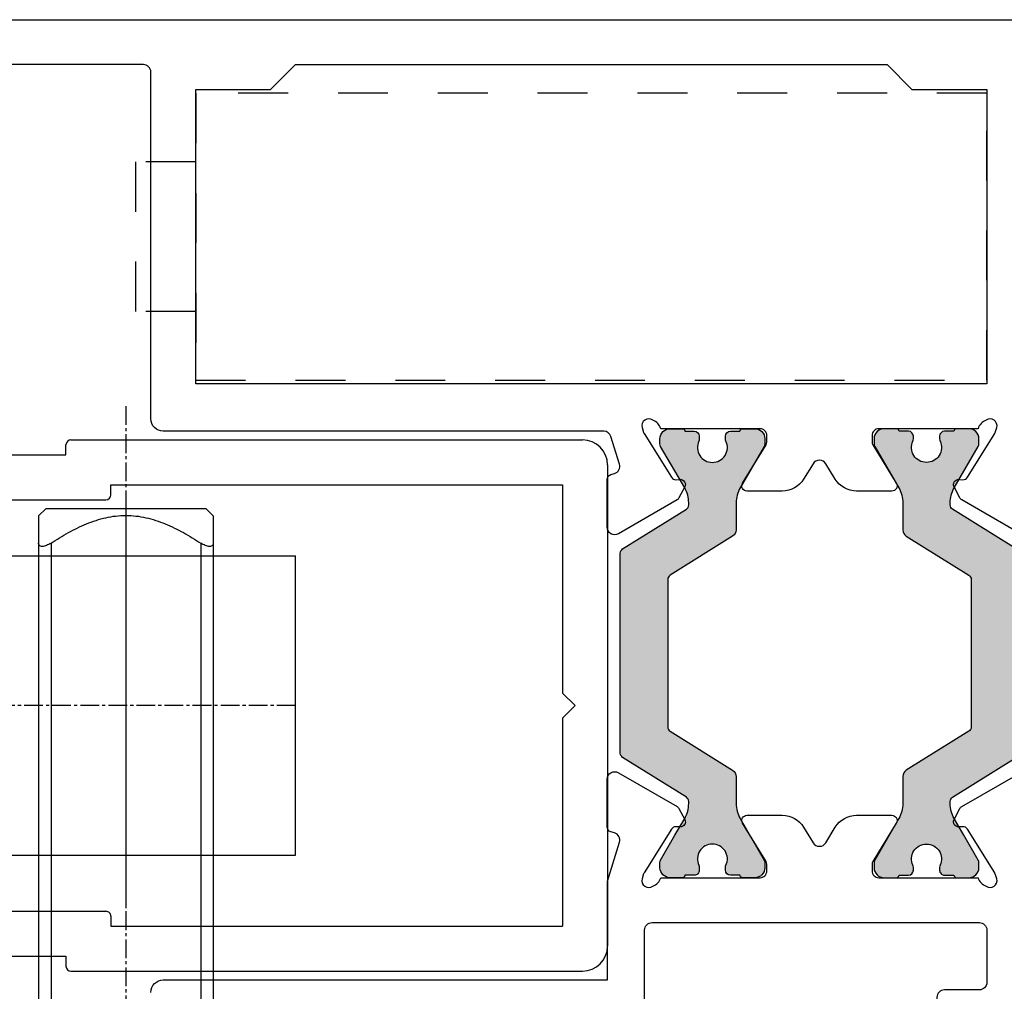
# Model space of a CAD drawing. Units: millimetres. Extents: x 3863 to 4073, y 148 to 445.
# Drawn here: x 3971 to 4010, y 231 to 270 of the extents above; entities that cross this region are included whole.
import ezdxf

# ---------------------------------------------------------------- set-up
doc = ezdxf.new("R2010")
doc.units = ezdxf.units.MM
for name, pattern in [('CENTER2', [1.125, 0.75, -0.125, 0.125, -0.125]), ('CONTINUA', [0]), ('PUNTO4', [4, 2, -2])]:
    doc.linetypes.add(name, pattern=pattern)
doc.layers.add('Escuadra de bloqueo', color=1, linetype='PUNTO4')
doc.layers.add('GIESSE', color=113, linetype='Continuous')
doc.layers.add('Poliamida', color=7, linetype='Continuous', true_color=0xd40f7d)
doc.styles.add('GIESSE', font='calibri.ttf', dxfattribs={"height": 3})

# ---------------------------------------------------------------- blocks, each defined once
blk = doc.blocks.new('12050')
for p, q in [((-21.69999999999999, 10.04999999999995), (-21.69999999999999, 10.45000000000005)), ((-21.50000000000006, 10.65000000000004), (-1, 10.64999999999998)), ((-34.5, 10.04999999999995), (-21.69999999999999, 10.04999999999995)), ((-34.69999999999982, 8.450000000000045), (-34.69999999999982, 9.850000000000023)), ((0, 9.649999999999977), (0, 0)), ((-19.90000000000072, 8.450000000000045), (-19.89999999999981, 8.850000000000023)), ((-19.89999999999981, 8.850000000000023), (-1.800000000000182, 8.850000000000023)), ((-1.800000000000182, 8.850000000000023), (-1.800000000000182, 0.5)), ((-32.30000000000018, 8.25), (-34.5, 8.25)), ((-32.30000000000018, 6.549999999999955), (-32.30000000000018, 8.25)), ((-27.5, 8.25), (-30.5, 8.25)), ((-30.5, 8.25), (-30.5, 6.549999999999955)), ((-27.5, 0.5), (-27.5, 8.25)), ((-25.69999999999982, 0), (-25.69999999999982, 8.25)), ((-25.69999999999982, 8.25), (-20.10000000000065, 8.25)), ((-30.69999999999982, 6.350000000000023), (-32.10000000000036, 6.349999999999909)), ((-27, 0), (-27.5, 0.5)), ((-1.800000000000182, 0.5), (-1.300000000000182, 0)), ((-27.5, -0.5), (-27, 0)), ((-25.69999999999982, -8.25), (-25.69999999999982, 0)), ((-1.300000000000182, 0), (-1.800000000000182, -0.5)), ((0, 0), (0, -9.649999999999977)), ((-27.5, -8.25), (-27.5, -0.5)), ((-1.800000000000182, -0.5), (-1.800000000000182, -8.850000000000023)), ((-32.30000000000018, -8.25), (-32.30000000000018, -6.549999999999955)), ((-32.10000000000036, -6.349999999999909), (-30.69999999999982, -6.350000000000023)), ((-30.5, -6.549999999999955), (-30.5, -8.25)), ((-34.5, -8.25), (-32.30000000000018, -8.25)), ((-30.5, -8.25), (-27.5, -8.25)), ((-25.69999999999982, -8.25), (-20.10000000000065, -8.25)), ((-34.69999999999982, -9.850000000000023), (-34.69999999999982, -8.450000000000045)), ((-19.90000000000072, -8.450000000000045), (-19.89999999999981, -8.850000000000023)), ((-19.89999999999981, -8.850000000000023), (-1.800000000000182, -8.850000000000023)), ((-34.5, -10.04999999999995), (-21.69999999999999, -10.04999999999995)), ((-21.69999999999999, -10.04999999999995), (-21.69999999999999, -10.45000000000005)), ((-21.50000000000006, -10.65000000000004), (-1, -10.64999999999998))]:
    blk.add_line(p, q)
for centre, radius, start, end in [((-21.50000000000006, 10.45000000000016), 0.1999999999999318, 90.00000000003257, 180.0000000000325), ((-1, 9.649999999999977), 1, 0, 90), ((-34.49999999999994, 9.85000000000008), 0.1999999999998749, 90.00000000001629, 180.0000000000163), ((-34.49999999999989, 8.449999999999932), 0.1999999999999318, 179.9999999999674, 269.9999999999674), ((-20.10000000000065, 8.449999999999932), 0.1999999999999318, 270.0000000000326, 3.256887993819752e-11), ((-32.10000000000025, 6.549999999999841), 0.1999999999999318, 179.9999999999674, 269.9999999999674), ((-30.69999999999987, 6.549999999999898), 0.1999999999998749, 270.0000000000163, 1.628443996910339e-11), ((-32.10000000000025, -6.549999999999841), 0.1999999999999318, 90.00000000003257, 180.0000000000326), ((-30.69999999999987, -6.549999999999898), 0.1999999999998749, 359.9999999999837, 89.99999999998371), ((-34.49999999999989, -8.449999999999932), 0.1999999999999318, 90.00000000003257, 180.0000000000326), ((-20.10000000000065, -8.449999999999932), 0.1999999999999318, 359.9999999999674, 89.99999999996743), ((-34.49999999999994, -9.85000000000008), 0.1999999999998749, 179.9999999999837, 269.9999999999837), ((-1, -9.649999999999977), 1, 270, 0), ((-21.50000000000006, -10.45000000000016), 0.1999999999999318, 179.9999999999675, 269.9999999999674)]:
    blk.add_arc(centre, radius, start, end)
blk = doc.blocks.new('18-1230C')
at = {"layer": 'Escuadra de bloqueo', "linetype": 'PUNTO4'}
for p, q in [((5.750000000000227, 31.70000000000005), (-5.750000000000227, 31.70000000000005)), ((-5.750000000000227, 31.70000000000005), (-5.750000000000227, 0)), ((5.750000000000227, 0), (5.750000000000227, 31.70000000000005)), ((-5.750000000000227, 0), (5.750000000000227, 0)), ((-3, 0), (-3, -2.400000000000091)), ((3, 0), (3, -2.400000000000091)), ((3, -2.400000000000091), (-3, -2.400000000000091))]:
    blk.add_line(p, q, dxfattribs=at)
blk = doc.blocks.new('964000')
at = {"layer": 'Poliamida'}
h = blk.add_hatch(color=256, dxfattribs=at)
h.dxf.hatch_style = 1
edge = h.paths.add_edge_path()
edge.add_arc((16.49999999999761, 4.062639114010835e-12), 0.599999999999787, 179.9999999994326, 295.00783323376487, ccw=False)
edge.add_arc((16.49999999999618, 6.59694521232268e-12), 0.5999999999983636, 64.99216676535082, 179.9999999996746, ccw=False)
edge.add_arc((16.83819373146049, 0.725000000009949), 0.2000000000057659, 244.9921667649411, 269.999999999542)
edge.add_line((16.83819373145889, 0.5250000000041837), (16.94999999999436, 0.5250000000041837))
edge.add_arc((16.94999999999753, 0.7250000000044655), 0.2000000000002818, 269.9999999990911, 359.9999999999322)
edge.add_line((17.14999999999782, 0.7250000000042292), (17.149999999996, 1.100000000004229))
edge.add_arc((17.14999999999742, 1.200000000004086), 0.09999999999985665, 269.9999999991878, 360.0000000000301)
edge.add_line((17.24999999999727, 1.200000000004138), (17.24999999999727, 1.700000000004138))
edge.add_arc((16.84999999999643, 1.700000000003386), 0.4000000000008441, 1.076935815141274e-10, 89.99999999982697)
edge.add_line((16.84999999999764, 2.100000000004229), (16.64358983848433, 2.100000000004229))
edge.add_arc((16.64358983848406, 1.900000000001241), 0.200000000002988, 89.99999999992265, 119.9999999998377)
edge.add_line((16.54358983848306, 2.073205080760999), (15.55076951545652, 1.500000000004093))
edge.add_line((15.55076951545652, 1.500000000004093), (14.87660254037564, 1.110769515462607))
edge.add_arc((14.27660254037577, 2.150000000003275), 1.199999999999364, 270.0000000000197, 300.00000000001023, ccw=False)
edge.add_line((14.27660254037619, 0.9500000000039108), (14.19429920921266, 0.9500000000039108))
edge.add_arc((14.19429920921302, 1.150000000003619), 0.1999999999997077, 211.9999999998975, 269.9999999998972, ccw=False)
edge.add_line((14.02468958998179, 1.044016147157436), (12.43005216994425, 3.595969471743956))
edge.add_arc((12.26044255071204, 3.489985618896487), 0.2000000000012216, 32.00000000006113, 89.99999999987685)
edge.add_line((12.26044255071247, 3.689985618897708), (8.249999999997272, 3.689985618897481))
edge.add_line((8.249999999997272, 3.689985618897481), (4.239557449282984, 3.689985618897481))
edge.add_arc((4.239557449282747, 3.489985618895564), 0.2000000000019164, 89.99999999993231, 147.9999999997517)
edge.add_line((4.069947830050296, 3.595969471743956), (2.475310410012753, 1.044016147156981))
edge.add_arc((2.305700790781524, 1.150000000003168), 0.1999999999997122, 270.0000000001033, 328.00000000010175, ccw=False)
edge.add_line((2.305700790781884, 0.9500000000034561), (2.223397459619264, 0.9500000000034561))
edge.add_arc((2.223397459619124, 2.150000000004146), 1.20000000000069, 240.0000000000067, 270.0000000000067, ccw=False)
edge.add_line((1.6233974596189, 1.110769515462152), (-0.04358983848851494, 2.07320508076009))
edge.add_arc((-0.1435898384895001, 1.9000000000021), 0.2000000000014475, 59.99999999991353, 89.999999999822)
edge.add_line((-0.1435898384888787, 2.100000000003547), (-0.3500000000003638, 2.100000000003547))
edge.add_arc((-0.3500000000005215, 1.70000000000134), 0.400000000002207, 89.99999999997742, 179.9999999996969)
edge.add_line((-0.7500000000027285, 1.700000000003456), (-0.7500000000027285, 1.200000000004593))
edge.add_arc((-0.6500000000017788, 1.200000000004497), 0.1000000000009497, 179.9999999999448, 269.9999999996643)
edge.add_line((-0.6500000000023647, 1.100000000003547), (-0.6500000000023647, 0.7250000000055934))
edge.add_arc((-0.4500000000009202, 0.7250000000049461), 0.2000000000014445, 179.9999999998146, 269.9999999995341)
edge.add_line((-0.4500000000025466, 0.5250000000035016), (-0.3381937314670722, 0.5250000000035016))
edge.add_arc((-0.3381937314674101, 0.7250000000196976), 0.200000000016196, 270.0000000000968, 295.0078332347039)
edge.add_arc((-2.218031314171753e-12, 3.608890963846534e-12), 0.5999999999998533, 2.7853275241795927e-12, 115.00783323433009, ccw=False)
edge.add_arc((5.241918010767677e-13, -7.739364704661966e-13), 0.5999999999971111, -115.00783323502873, 4.21323420596309e-10, ccw=False)
edge.add_arc((-0.3381937314643368, -0.7249999999996751), 0.2000000000032222, 64.99216676539632, 90.00000000000199)
edge.add_line((-0.3381937314643437, -0.524999999996453), (-0.4500000000016371, -0.524999999996453))
edge.add_arc((-0.4500000000014885, -0.7249999999973291), 0.2000000000008761, 90.00000000004255, 179.999999999762)
edge.add_line((-0.6500000000023647, -0.7249999999964984), (-0.6500000000023647, -1.099999999996498))
edge.add_arc((-0.6500000000023473, -1.19999999999688), 0.1000000000003811, 90.00000000000999, 179.9999999997295)
edge.add_line((-0.7500000000027285, -1.199999999996407), (-0.7500000000027285, -1.699999999992542))
edge.add_arc((-0.3499999999994984, -1.699999999993268), 0.4000000000032301, 179.999999999896, 269.9999999996155)
edge.add_line((-0.3500000000021828, -2.099999999996498), (-0.1435898384916072, -2.099999999996498))
edge.add_arc((-0.1435898384904397, -1.899999999990075), 0.2000000000064239, 269.9999999996655, 299.9999999995742)
edge.add_line((-0.04358983848851494, -2.073205080753269), (1.623397459626176, -1.110769515451238))
edge.add_arc((2.223397459616526, -2.149999999985235), 1.199999999988828, 89.99999999986932, 119.99999999977601, ccw=False)
edge.add_line((2.223397459619264, -0.9499999999964075), (3.303457083392459, -0.9499999999964075))
edge.add_arc((3.303457083394155, -0.6499999999915932), 0.3000000000048143, 269.9999999996762, 327.9999999994952)
edge.add_line((3.557871512243764, -0.8089757792663477), (5.123135027812168, 1.695969471745457))
edge.add_arc((5.292744647041819, 1.58998561889873), 0.1999999999986596, 89.99999999991172, 147.9999999997311, ccw=False)
edge.add_line((5.292744647042127, 1.78998561889739), (8.249999999997272, 1.78998561889739))
edge.add_line((8.249999999997272, 1.78998561889739), (11.20725535295333, 1.789985618897617))
edge.add_arc((11.20725535295285, 1.589985618897451), 0.2000000000001663, 32.00000000004712, 89.99999999986522, ccw=False)
edge.add_line((11.37686497218419, 1.69596947174432), (12.94212848774987, -0.8089757792631644))
edge.add_arc((13.19654291660079, -0.6499999999923263), 0.3000000000038545, 211.9999999997374, 269.9999999995515)
edge.add_line((13.19654291659845, -0.9499999999961801), (14.27660254038165, -0.9499999999959527))
edge.add_arc((14.27660254037763, -2.149999999988408), 1.199999999992455, 59.99999999990132, 89.99999999980798, ccw=False)
edge.add_line((14.87660254037564, -1.110769515454649), (16.54358983848124, -2.07320508075145))
edge.add_arc((16.64358983848484, -1.899999999990495), 0.2000000000053203, 239.9999999996901, 269.9999999995949)
edge.add_line((16.64358983848342, -2.099999999995816), (16.84999999999127, -2.099999999995816))
edge.add_arc((16.84999999999716, -1.699999999995707), 0.4000000000001089, 269.9999999991558, 359.9999999999974)
edge.add_line((17.24999999999727, -1.699999999995725), (17.24999999999727, -1.199999999995725))
edge.add_arc((17.14999999999734, -1.199999999995743), 0.09999999999992681, 9.923330606173433e-12, 89.99999999972927)
edge.add_line((17.14999999999782, -1.099999999995816), (17.14999999999782, -0.7249999999958163))
edge.add_arc((16.94999999999694, -0.724999999996647), 0.2000000000008768, 2.379691012660571e-10, 89.99999999995724)
edge.add_line((16.94999999999709, -0.5249999999957708), (16.8381937314598, -0.5249999999957708))
edge.add_arc((16.8381937314644, -0.7250000000193398), 0.200000000023569, 90.00000000132007, 115.0078332359309)
blk.add_lwpolyline([(16.75364529858507, -0.5437499999998181, -0.5486632536561015), (15.89999999999782, 1.000444171950221e-11, -0.548663253656052), (16.75364529859144, 0.5437500000052751, 0.1095524006937397), (16.83819373145889, 0.5250000000041837), (16.94999999999436, 0.5250000000041837, 0.4142135623773974), (17.14999999999782, 0.7250000000042292), (17.149999999996, 1.100000000004229, 0.4142135623773974), (17.24999999999727, 1.200000000004138), (17.24999999999727, 1.700000000004138, 0.4142135623716611), (16.84999999999764, 2.100000000004229), (16.64358983848433, 2.100000000004229, 0.1316524975870188), (16.54358983848306, 2.073205080760999), (15.55076951545652, 1.500000000004093), (14.87660254037564, 1.110769515462607, -0.1316524975873537), (14.27660254037619, 0.9500000000039108), (14.19429920921266, 0.9500000000039108, -0.2586175843558896), (14.02468958998179, 1.044016147157436), (12.43005216994425, 3.595969471743956, 0.2586175843550329), (12.26044255071247, 3.689985618897708), (8.249999999997272, 3.689985618897481), (4.239557449282984, 3.689985618897481, 0.2586175843550501), (4.069947830050296, 3.595969471743956), (2.475310410012753, 1.044016147156981, -0.2586175843558829), (2.305700790781884, 0.9500000000034561), (2.223397459619264, 0.9500000000034561, -0.1316524975873959), (1.6233974596189, 1.110769515462152), (-0.04358983848851494, 2.07320508076009, 0.1316524975869895), (-0.1435898384888787, 2.100000000003547), (-0.3500000000003638, 2.100000000003547, 0.4142135623716611), (-0.7500000000027285, 1.700000000003456), (-0.7500000000027285, 1.200000000004593, 0.4142135623716612), (-0.6500000000023647, 1.100000000003547), (-0.6500000000023647, 0.7250000000055934, 0.4142135623716612), (-0.4500000000025466, 0.5250000000035016), (-0.3381937314670722, 0.5250000000035016, 0.1095524006937675), (-0.2536452985950746, 0.5437500000050477, -0.5486632536560727), (0.5999999999976353, 3.637978807091713e-12, -0.5486632536624461), (-0.253645298597803, -0.5437499999966349, 0.1095524006937609), (-0.3381937314643437, -0.524999999996453), (-0.4500000000016371, -0.524999999996453, 0.4142135623716611), (-0.6500000000023647, -0.7249999999964984), (-0.6500000000023647, -1.099999999996498, 0.4142135623716611), (-0.7500000000027285, -1.199999999996407), (-0.7500000000027285, -1.699999999992542, 0.4142135623716612), (-0.3500000000021828, -2.099999999996498), (-0.1435898384916072, -2.099999999996498, 0.1316524975869904), (-0.04358983848851494, -2.073205080753269), (1.623397459626176, -1.110769515451238, -0.1316524975869816), (2.223397459619264, -0.9499999999964075), (3.303457083392459, -0.9499999999964075, 0.2586175843550475), (3.557871512243764, -0.8089757792663477), (5.123135027812168, 1.695969471745457, -0.2586175843550492), (5.292744647042127, 1.78998561889739), (8.249999999997272, 1.78998561889739), (11.20725535295333, 1.789985618897617, -0.2586175843550435), (11.37686497218419, 1.69596947174432), (12.94212848774987, -0.8089757792631644, 0.258617584355025), (13.19654291659845, -0.9499999999961801), (14.27660254038165, -0.9499999999959527, -0.1316524975869819), (14.87660254037564, -1.110769515454649), (16.54358983848124, -2.07320508075145, 0.1316524975869728), (16.64358983848342, -2.099999999995816), (16.84999999999127, -2.099999999995816, 0.4142135623773974), (17.24999999999727, -1.699999999995725), (17.24999999999727, -1.199999999995725, 0.4142135623716611), (17.14999999999782, -1.099999999995816), (17.14999999999782, -0.7249999999958163, 0.4142135623716611), (16.94999999999709, -0.5249999999957708), (16.8381937314598, -0.5249999999957708, 0.1095524006937839)], format="xyb", close=True, dxfattribs=at)
blk = doc.blocks.new('12203')
for points in [[(-34.39078681500678, 33.3994654584194), (-35.74803342265614, 31.04864537557205, -0.1405408347023663), (-35.82734419085455, 30.97205585699976), (-36.26992764368015, 30.73673006083573, -0.5773502691876288), (-36.56370012164052, 30.92029947874857), (-36.55765535149703, 31.09339904764965, 0.2679491924318499), (-36.65154966405362, 31.26998856622163), (-38.40320319209468, 32.36454317105836, 0.06554346281519388), (-38.4507127039974, 32.3861945030194), (-38.64548281595262, 32.44574170207579, 0.7328118326297745), (-38.93736696275255, 32.02154259938129, 0.2423232456574196), (-38.5999999969813, 31.6970809387567), (-38.5999999969813, 27.72178861999055, 0.414213562373465), (-38.32999999697995, 27.45178861999125), (-38.05621746160205, 27.45178861999102, 0.1378721067481318), (-37.95201553523248, 27.48107846053563), (-36.4107551703778, 28.42186780526754, -0.5855240683191147), (-36.09999999698221, 28.2474801350927), (-36.0999999969813, 26.82957453145718, -0.2614125764231039), (-36.57899036514073, 25.97602373418249), (-37.19782551303206, 25.59828514662308, 0.5611738278359015), (-37.19782551303206, 25.0861546682579), (-36.57899036514073, 24.7084160806985, -0.261412576423104), (-36.0999999969813, 23.85486528342381), (-36.0999999969813, 22.43695967978829, -0.5855240683185641), (-36.41075517037689, 22.26257200961345), (-37.95201553523339, 23.20336135434491, 0.1378721067480572), (-38.05621746160205, 23.23265119488974), (-38.32999999698086, 23.23265119488997, 0.4142135623738658), (-38.59999999698039, 22.96265119489044), (-38.5999999969813, 18.98735887612338, 0.2423232456574748), (-38.93736696275255, 18.6628972154997, 0.7328118326301635), (-38.64548281595262, 18.2386981128052), (-38.4507127039974, 18.29824531186159, 0.06554346281529345), (-38.40320319209468, 18.31989664382263), (-36.65154966405362, 19.41445124865959, 0.2679491924320381), (-36.55765535149703, 19.59104076723133), (-36.56370012164143, 19.76414033613264, -0.5773502691872237), (-36.26992764368015, 19.94770975404526), (-35.82734419085455, 19.71238395788123, -0.1405408347023669), (-35.74803342265614, 19.63579443930894), (-34.39078681500678, 17.28497435646159, -0.5773502691893082), (-34.65059443614291, 16.83497435646086), (-36.56838370114701, 16.83497435646063, -0.3297505471414465), (-36.75964465233983, 16.9765000155171), (-36.80595976928225, 17.12798993704337, 0.4142135623739029), (-37.18056270748775, 17.32716985241541), (-38.28771579805289, 16.98867918355791, 0.3297505471403503), (-38.50000428663634, 16.70178775676914), (-38.50000428663543, -0.950144658995896, -0.414213562373095), (-39.00000428663543, -1.450144658995896), (-52.90000850691513, -1.450144658994986, 0.414213562373095), (-53.20000850691531, -1.750144658994941), (-53.20000850691531, -8.350001570452378, 0.414213562373095)], [(-55.00000850691094, -38.25000157045429), (-55.00000850691094, 60.15000340176016, -0.414213562374427)], [(-16.00000421726008, -1.450146497538981, -0.414213562373095), (-16.50000421726008, -0.9501464975389808), (-16.50000421726008, 16.84999373486289), (-20.45866453290319, 16.84999373486426), (-22.01943728647484, 17.32716985241541, 0.4142135623737276), (-22.39404022468034, 17.12798993704337), (-22.44035534162276, 16.97650001551688, -0.3297505471414239), (-22.63161629281558, 16.83497435646086), (-24.54940555781968, 16.83497435646086, -0.5773502691893079), (-24.80921317895582, 17.28497435646159), (-23.45196657130646, 19.63579443930894, -0.1405408347023921), (-23.37265580310714, 19.71238395788123), (-22.93007235028244, 19.94770975404526, -0.577350269187154), (-22.63629987232116, 19.76414033613264), (-22.64234464246556, 19.59104076723133, 0.2679491924319532), (-22.54845032990897, 19.41445124865959), (-20.79679680186791, 18.31989664382263, 0.06554346281530193), (-20.7492872899652, 18.29824531186159), (-20.55451717800997, 18.2386981128052, 0.7328118326302908), (-20.26263303120913, 18.6628972154997, 0.2423232456574748), (-20.5999999969813, 18.98735887612338), (-20.5999999969813, 22.96265119489044, 0.4142135623740508), (-20.86999999698173, 23.23265119488997), (-21.14378253236055, 23.23265119488974, 0.1378721067480297), (-21.24798445872921, 23.20336135434491), (-22.7892448235848, 22.26257200961345, -0.5855240683185641), (-23.0999999969813, 22.43695967978829), (-23.0999999969813, 23.85486528342381, -0.2614125764230009), (-22.62100962882187, 24.70841608069873), (-22.00217448093008, 25.08615466825813, 0.5611738278362786), (-22.00217448093008, 25.59828514662354), (-22.62100962882187, 25.97602373418272, -0.2614125764229964), (-23.0999999969813, 26.82957453145718), (-23.09999999698039, 28.2474801350927, -0.5855240683191857), (-22.7892448235848, 28.42186780526754), (-21.24798445872921, 27.48107846053563, 0.1378721067481318), (-21.14378253236055, 27.45178861999102), (-20.86999999698173, 27.45178861999125, 0.4142135623734652), (-20.5999999969813, 27.72178861999055), (-20.5999999969813, 31.6970809387567, 0.2423232456575007), (-20.26263303120913, 32.02154259938129, 0.7328118326294768), (-20.55451717800997, 32.44574170207579), (-20.7492872899652, 32.3861945030194, 0.06554346281527712), (-20.79679680186791, 32.36454317105836), (-22.54845032990897, 31.2699885662214, 0.267949192431868), (-22.64234464246556, 31.09339904764965), (-22.63629987232116, 30.92029947874857, -0.5773502691876289), (-22.93007235028244, 30.73673006083573), (-23.37265580310714, 30.97205585699976, -0.1405408347023949), (-23.45196657130646, 31.04864537557205), (-24.80921317895582, 33.3994654584194, -0.5773502691893075)]]:
    blk.add_lwpolyline(points, format="xyb")
blk.add_lwpolyline([(-52.20001701685351, 0.3498553410042859), (-52.20001701685351, 3.349855341004059), (-53.20000850691167, 4.349846831061996), (-53.20000850691167, 28.05000408319688), (-52.20001701685351, 29.04999557325482), (-52.20001701685351, 32.04999557325459), (-40.39999999697056, 32.04999557325164), (-40.39999999697056, 0.3498553410042859)], close=True)
blk.add_lwpolyline([(-2.799991487043826, 0.3498535024621106), (-14.60000850692677, 0.3498535024612011), (-14.60000850692677, 17.83444703173109, 0.414213562373095), (-15.10000850692677, 18.33444703173109), (-18.49999999698184, 18.33444703173109, -0.4142135623730949), (-18.79999999698202, 18.63444703173104), (-18.79999999698202, 31.7499937347136, -0.4142135623732061), (-18.49999999698184, 32.04999373471355), (-16.40000966911111, 32.04999373471287, -0.414213562372984), (-16.10000966911184, 31.74999373471292), (-16.10000966911184, 30.3499937347126, 0.414213562373095), (-15.80000966910893, 30.04999373471242), (-14.90000850692604, 30.04999373471242, 0.414213562373095), (-14.60000850692586, 30.3499937347126), (-14.60000850692677, 32.04999373471242), (-2.799991487043826, 32.04999373470878), (-2.799991487043826, 29.04999373471264), (-1.799999996985662, 28.05000224465471), (-1.799999996985662, 4.34984499251982), (-2.799991487043826, 3.349853502461883)], format="xyb", close=True)
blk.add_blockref('964000', (-37.84999999697857, 29.63178861998745))
at = {"xscale": -1, "rotation": 180}
blk.add_blockref('964000', (-37.84999999697857, 21.05265119489354), dxfattribs=at)
blk = doc.blocks.new('TOP_PH172_70_KGS012GS3')
at = {"layer": 'GIESSE', "linetype": 'CENTER2'}
blk.add_line((2.50000198e-08, -39.5008910483), (2.50000198e-08, 23.85142683250001), dxfattribs=at)
at = {"layer": 'GIESSE'}
for p, q in [((-3.500110917699998, -35.1040391187), (-3.49999997499998, -7.800000000000012)), ((-2.99999997499998, -34.01437783270001), (-2.99999997499998, -7.800000000000012)), ((3.00000002500002, -34.01437783270001), (3.00000002500002, -7.800000000000012)), ((3.500110967699982, -35.1040391187), (3.50000002500002, -7.800000000000012)), ((-3.199999975000026, -35.4041500614), (-3.500110917699998, -35.1040391187)), ((3.200000025000008, -35.4041500614), (3.500110967699982, -35.1040391187)), ((-3.199999975000026, -35.4041500614), (3.200000025000008, -35.4041500614))]:
    blk.add_line(p, q, dxfattribs=at)
for points, knots in [([(-3.000000000050022, -34.01437781643153), (-3.029206552449978, -33.99537044403155), (-3.088433848350178, -33.96031449473139), (-3.179367689749597, -33.91807881553154), (-3.267735204350174, -33.88977556393138), (-3.34820756434965, -33.87844218873147), (-3.416286870649856, -33.88595407883167), (-3.467692656149666, -33.91476296253154), (-3.49579998065019, -33.96148718513155), (-3.500000000050022, -33.99649422733137), (-3.500000000050022, -34.01437781643153)], [0, 0, 0, 0, 0.1725576395, 0.3402553731, 0.495541013, 0.6304250675999999, 0.7401150623999999, 0.8291518344, 0.911442498, 1, 1, 1, 1]), ([(3.353553390549678, -33.88150935803151), (3.326322788650032, -33.88150935803151), (3.267729155950292, -33.88977421613163), (3.146289239850375, -33.92870852993155), (3.057526735249667, -33.97693991343158), (2.999999999949978, -34.01437781643153)], [0, 0, 0, 0, 0.2140056053, 0.4605876857, 1, 1, 1, 1]), ([(3.499999999949978, -34.01437781643153), (3.499999999949978, -33.99648735213145), (3.495794112350268, -33.96149044943149), (3.467710335849915, -33.91476241283158), (3.416364484850419, -33.88595235123148), (3.375695127449944, -33.88150935803151), (3.353553390549678, -33.88150935803151)], [0, 0, 0, 0, 0.2397697178, 0.4622941246, 0.7032543197, 1, 1, 1, 1]), ([(-3.000000000050022, -34.01437781643153), (-2.773506402349994, -34.16177789603148), (-2.311687162349699, -34.44343099323146), (-1.583510498750002, -34.80274330193151), (-0.8111304764497618, -35.05943808433153), (-1.3623503037e-06, -35.15649502253154), (0.8111276517502121, -35.05943934943161), (1.583508081550463, -34.80274419843158), (2.311685559750003, -34.44343164083148), (2.773505993350227, -34.16177816213168), (2.999999999949978, -34.01437781643153)], [0, 0, 0, 0, 0.1250698134, 0.2501150107, 0.3750986539, 0.4999997784, 0.6249009455, 0.7498844295, 0.8749299607, 1, 1, 1, 1])]:
    blk.add_open_spline(points, degree=3, knots=knots, dxfattribs=at)
blk = doc.blocks.new('Multichiusura GSG 15')
at = {"layer": 'GIESSE', "color": 7, "linetype": 'Continuous'}
for p, q in [((16.21416102188959, 628.8642196709479), (4.214160917581466, 628.8642196709479)), ((4.214160917581466, 609.0642191449369), (4.214160917581466, 628.8642196709479)), ((16.21416102188959, 609.0642191449369), (16.21416102188959, 628.8642196709479)), ((5.21416108149424, 611.8642190450992), (7.814160855741648, 611.8642190450992)), ((5.21416108149424, 609.0642191449369), (5.21416108149424, 611.8642190450992)), ((12.61416108372941, 611.8642190450992), (15.21416085797682, 611.8642190450992)), ((15.21416085797682, 609.0642191449369), (15.21416085797682, 611.8642190450992)), ((2.21416058975592, 609.0642191449369), (18.21416134971514, 609.0642191449369)), ((2.21416058975592, 605.1642191855426), (2.21416058975592, 609.0642191449369)), ((18.21416134971514, 609.0642191449369), (18.21416134971514, 605.1642191855426)), ((2.21416058975592, 607.0642192827727), (18.21416134971514, 607.0642192827727)), ((2.21416058975592, 605.1642191855426), (5.714161163450626, 605.1642191855426)), ((14.71416077602044, 605.1642191855426), (18.21416134971514, 605.1642191855426))]:
    blk.add_line(p, q, dxfattribs=at)
at = {"layer": 'GIESSE', "color": 4, "linetype": 'CENTER2'}
for p, q in [((10.21416096973553, 628.8642196709479), (10.21416096973553, 599.0062574020776)), ((2.21416058975592, 622.0642192827727), (18.21416134971514, 622.0642192827727))]:
    blk.add_line(p, q, dxfattribs=at)
at = {"layer": 'GIESSE', "color": 2, "linetype": 'Continuous'}
for p, q in [((5.21416108149424, 614.0642190331782), (5.21416108149424, 612.5642197186316)), ((5.21416108149424, 614.0642190331782), (15.21416085797682, 614.0642190331782)), ((15.21416085797682, 612.5642197186316), (15.21416085797682, 614.0642190331782)), ((5.21416108149424, 612.5642197186316), (7.514160899700073, 612.5642197186316)), ((12.91416103977099, 612.5642197186316), (15.21416085797682, 612.5642197186316)), ((7.814160855741648, 609.0642191449369), (7.814160855741648, 612.2642192969288)), ((12.61416108372941, 609.0642191449369), (12.61416108372941, 612.2642192969288))]:
    blk.add_line(p, q, dxfattribs=at)
at = {"layer": 'GIESSE', "color": 4, "linetype": 'CONTINUA'}
for p, q in [((7.56416096973544, 609.0642191449369), (7.56416096973544, 608.4142192827726)), ((12.86416096973562, 609.0642191449369), (12.86416096973562, 608.4142192827726))]:
    blk.add_line(p, q, dxfattribs=at)
at = {"layer": 'GIESSE', "linetype": 'ByBlock'}
for p, q in [((6.214160969735531, 607.0642192827727), (7.56416096973544, 608.4142192827726)), ((7.56416096973544, 608.4142192827726), (12.86416096973562, 608.4142192827726)), ((14.21416096973553, 607.0642192827727), (12.86416096973562, 608.4142192827726))]:
    blk.add_line(p, q, dxfattribs=at)
at = {"layer": 'GIESSE', "color": 1, "linetype": 'Continuous'}
for p, q in [((7.214160943658499, 606.6642192928771), (7.214160943658499, 607.0642192827727)), ((13.21416099581256, 607.0642192827727), (13.21416099581256, 606.6642192928771)), ((7.214160943658499, 606.6642192928771), (13.21416096973553, 606.6642194985134)), ((5.714161163450626, 605.2642905889729), (5.714161163450626, 606.0642193807939)), ((6.014161119492201, 606.3642193368355), (14.41416096973535, 606.3642194985132)), ((14.71416077602044, 606.0642193807939), (14.71416077602044, 605.2642905889729)), ((6.714160861702112, 605.2855750350932), (8.483824278482643, 605.2855750350932)), ((8.483824278482643, 605.2855750350932), (8.992869714529661, 605.2133649392708)), ((11.4354522249414, 605.2133649392708), (11.94449766098842, 605.2855750350932)), ((11.94449766098842, 605.2855750350932), (13.71416107776895, 605.2855750350932)), ((6.081941845150141, 604.9355458273276), (7.714161025614885, 604.49819395232)), ((8.483824278482643, 604.988141338406), (6.714160861702112, 604.988141338406)), ((8.92255788694456, 604.9558882406636), (8.483824278482643, 604.988141338406)), ((11.94449766098842, 604.988141338406), (11.5057640525265, 604.9558882406636)), ((13.71416107776895, 604.988141338406), (11.94449766098842, 604.988141338406)), ((12.71416091385618, 604.49819395232), (14.34638009432092, 604.9355458273276)), ((8.214160874740628, 599.9635395592513), (8.214160874740628, 604.2548626466373)), ((12.21416106473043, 604.2548626466373), (12.21416106473043, 599.9635395592513)), ((6.514160968617944, 600.3642194884087), (7.914160918699054, 600.3642194884087)), ((12.51416102077201, 600.3642194884087), (13.91416097085312, 600.3642194884087)), ((6.214160779745725, 599.7069375627393), (6.214160779745725, 600.0642194959873)), ((14.21416115972534, 600.0642194959873), (14.21416115972534, 599.7069375627393)), ((6.214160779745725, 597.6642194474771), (6.214160779745725, 599.7069375627393)), ((14.21416115972534, 599.7069375627393), (14.21416115972534, 597.6642194474771)), ((8.82811095125362, 599.1659567845704), (8.139321422459034, 599.14915956703)), ((10.21416096973553, 597.6642194474771), (10.21416096973553, 599.3062576200532)), ((12.28900051701203, 599.14915956703), (11.60021098821744, 599.1659567845704)), ((10.21416096973553, 597.364219491435), (6.514160968617944, 597.364219491435)), ((10.21416096973553, 597.6642194474771), (10.21416096973553, 597.364219491435)), ((13.91416097085312, 597.364219491435), (10.21416096973553, 597.364219491435))]:
    blk.add_line(p, q, dxfattribs=at)
for points in [[(5.714161163450626, 605.2642905889729), (5.729241604240087, 605.2614621623138), (5.774028906853346, 605.2530616326908), (5.847172187895922, 605.2393423198446)], [(14.58114975157514, 605.2393423198446), (14.65429303261772, 605.2530616326908), (14.69908033523097, 605.2614621623138), (14.71416077602044, 605.2642905889729)], [(6.047974648208765, 604.9446471771876), (5.986811900766043, 604.9610356605331), (5.949204629541782, 604.9711125707904), (5.936515359462646, 604.9745128295108)], [(6.081941845150141, 604.9355458273276), (6.065213429064897, 604.9400282828792), (6.047974648208765, 604.9446471771876)], [(14.3803472912623, 604.9446471771876), (14.35823350238934, 604.9387221029683), (14.34638009432092, 604.9355458273276)], [(14.49180658000842, 604.9745128295108), (14.47911730992928, 604.9711125707904), (14.44151003870502, 604.9610356605331), (14.3803472912623, 604.9446471771876)], [(7.769452482716588, 604.4833789384647), (7.751063984142093, 604.4883061005457), (7.732624961317924, 604.4932467668041), (7.714161025614885, 604.49819395232)], [(9.087129221552459, 604.5267594783286), (8.789142668501881, 604.4858017741426), (8.544857804918138, 604.4361408604959), (8.363480521620659, 604.3796486957649), (8.251845911399869, 604.3184538176938), (8.214160874740628, 604.2548626466373)], [(12.71416091385618, 604.49819395232), (12.69569697815314, 604.4932467668041), (12.67725795532897, 604.4883061005457), (12.65886945675447, 604.4833789384647)], [(11.48587705592945, 599.6505320401116), (11.73694171502575, 599.7006227300226), (11.94077935560927, 599.7588674110079), (12.09106816004351, 599.8234597392798), (12.18314732450381, 599.8923964399796), (12.21416106473043, 599.9635395592513)]]:
    blk.add_lwpolyline(points, dxfattribs=at)
at = {"layer": 'GIESSE', "color": 2, "linetype": 'Continuous'}
for centre, radius, start, end in [((7.514160576441554, 612.2642194393316), 0.3000002793002104, 359.9999728031093, 89.99993826222276), ((12.91416119331507, 612.264219609046), 0.3000001095856522, 90.00002932470686, 180.0000596099611)]:
    blk.add_arc(centre, radius, start, end, dxfattribs=at)
at = {"layer": 'GIESSE', "color": 1, "linetype": 'Continuous'}
for centre, radius, start, end in [((6.914160969735349, 606.6642194985134), 0.3000000000000114, 270, 0), ((13.51416096973526, 606.6642194985134), 0.3000000000000114, 180, 270), ((6.014160969735713, 606.064219498513), 0.3000000000000114, 90, 180), ((14.41416096973535, 606.064219498513), 0.3000000000000114, 0, 90), ((6.014160969735713, 605.2642905759849), 0.2999999999999971, 180, 255.0000000000056), ((6.617991876992164, 598.9366943747773), 6.349608973201243, 89.13218472992081, 96.97269980452411), ((13.8103300624789, 598.9366943747773), 6.349608973201243, 83.0273001954759, 90.86781527007922), ((14.41416096973535, 605.2642905759849), 0.2999999999999971, 284.9999999999944, 0), ((6.634044892379734, 602.1251071380748), 2.864154919135056, 88.3971168275548, 101.1140728500256), ((9.017282706342485, 615.6774605066985), 10.72199070355996, 269.4938064096202, 276.4091920422499), ((12.03723778991753, 620.6891625079097), 15.77239637353593, 258.8709929142889, 263.3625427257116), ((7.782494852556738, 609.0218852056541), 4.680622409597746, 286.184478925947, 301.2999043003192), ((8.228774475709997, 621.727638662941), 16.82272328749791, 276.7777375110298, 280.9887268489812), ((12.64582708691432, 609.0218852056541), 4.680622409597751, 238.7000956996809, 253.815521074053), ((11.44014426662534, 616.2419601503743), 11.28626267226938, 263.7638746241087, 270.3331269239878), ((13.79427704709133, 602.1251071380748), 2.86415491913517, 78.8859271499744, 91.60288317244523), ((7.614162970090092, 603.9038250989843), 0.599997904652826, 359.9998396242172, 75.00013565033588), ((11.4220966733601, 603.2491637946405), 1.280154748842783, 51.77687640452484, 93.62342636340615), ((12.88167906839772, 603.8514897926307), 0.6684243223483143, 106.979675908926, 177.0159846152721), ((7.914161107282325, 600.664219255867), 0.2999997674585895, 269.9999639832482, 4.157519139016064e-05), ((12.51416093581111, 600.6642193594889), 0.2999998710807791, 179.9999782152234, 270.0000162263371), ((6.514160969735713, 600.064219498513), 0.3000000000000114, 90, 180), ((13.91416096973535, 600.064219498513), 0.3000000000000114, 0, 90), ((8.911586857043403, 600.5824976549211), 0.93247634017534, 221.5887120459059, 271.8964100924646), ((7.835476662135989, 601.7016624145044), 2.570523764671317, 230.8957280153821, 276.7884295148884), ((-0.0259552989423355, 564.0012028872097), 36.76012609996185, 73.82537040279368, 75.8789761099396), ((18.2203925905651, 572.2529546173819), 28.21313431933295, 103.8099104439482, 106.485743043329), ((12.4938653318809, 602.0432899022712), 2.901372087432758, 265.9509968058919, 306.3648456638634), ((18.45964215410322, 510.931453618316), 88.7586274246466, 95.3303374771781, 96.22964665996018), ((18.90279920013381, 678.2257997071729), 79.39638881926126, 263.7173298215056, 264.7226860413344), ((6.514160969735713, 597.6642194985134), 0.3000000000000114, 180, 270), ((13.91416096973535, 597.6642194985134), 0.3000000000000114, 270, 0)]:
    blk.add_arc(centre, radius, start, end, dxfattribs=at)
at = {"layer": 'GIESSE', "color": 2, "insert": (4.163894011227057, 608.0982915338673), "char_height": 1.5, "attachment_point": 5, "rotation": 359.97140561179896, "style": 'GIESSE'}
blk.add_mtext('15', dxfattribs=at)

msp = doc.modelspace()

# ---------------------------------------------------------------- block references
for name, p, rotation in [('12203', (3977.537945845626, 215.3879491745356), 270.0000000041939), ('18-1230C', (3977.887801186499, 261.687957682634), 270)]:
    msp.add_blockref(name, p, dxfattribs=dict(rotation=rotation))
at = {"color": 7, "linetype": 'Continuous', "xscale": -1, "rotation": 180}
msp.add_blockref('TOP_PH172_70_KGS012GS3', (3975.087939675056, 215.3879491762575), dxfattribs=at)
msp.add_blockref('12050', (3994.3879414189, 242.8896188073138))
at = {"color": 0, "rotation": 270}
msp.add_blockref('Multichiusura GSG 15', (3353.023720417283, 253.1029144218571), dxfattribs=at)

doc.saveas('drawing.dxf')
